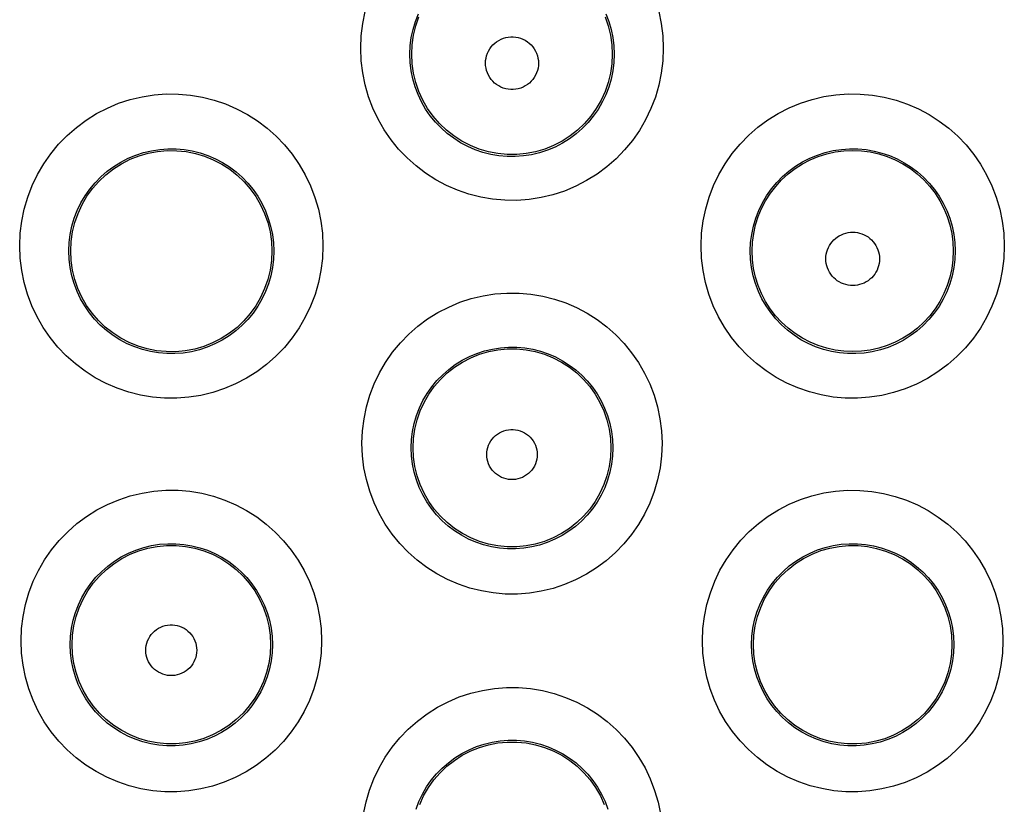
# Model space of a CAD drawing. Units: millimetres. Extents: x 60 to 213, y 55 to 129.
# Drawn here: x 113 to 117, y 89 to 93 of the extents above; entities that cross this region are included whole.
import ezdxf

# ---------------------------------------------------------------- set-up
doc = ezdxf.new("R2010")
doc.units = ezdxf.units.MM
doc.header["$LTSCALE"] = 16.335
doc.layers.get('0').update_dxf_attribs({"linetype": 'CONTINUOUS'})

msp = doc.modelspace()

# ---------------------------------------------------------------- linework, layer by layer
at = {"color": 253, "linetype": 'CONTINUOUS'}
for points in [[(113.931, 92.4478), (113.9333, 92.4988), (113.9395, 92.5487), (113.9496, 92.5976)], [(114.131, 92.4239), (114.1324, 92.4578), (114.1367, 92.4914), (114.1436, 92.5246), (114.1533, 92.557), (114.1655, 92.5885)], [(114.9274, 92.5874), (114.9395, 92.5562), (114.9489, 92.5241), (114.9558, 92.4911), (114.96, 92.4577), (114.9615, 92.4239)], [(115.143, 92.5969), (115.153, 92.5483), (115.1592, 92.4986), (115.1615, 92.4478)], [(114.4385, 92.3876), (114.4391, 92.398), (114.4405, 92.408), (114.4429, 92.4178), (114.4463, 92.4274), (114.4506, 92.4367), (114.4557, 92.4455), (114.4616, 92.4537), (114.4684, 92.4615), (114.4758, 92.4685), (114.4838, 92.4747), (114.4925, 92.4802), (114.5016, 92.4849), (114.511, 92.4887), (114.5209, 92.4915), (114.5309, 92.4935), (114.5411, 92.4944), (114.5514, 92.4944), (114.5615, 92.4935), (114.5715, 92.4915), (114.5814, 92.4887), (114.5909, 92.4849), (114.6, 92.4803), (114.6086, 92.4747), (114.6167, 92.4685), (114.624, 92.4615), (114.6308, 92.4537), (114.6367, 92.4455), (114.6419, 92.4367), (114.6462, 92.4274), (114.6495, 92.4178), (114.6519, 92.408), (114.6534, 92.398), (114.6539, 92.3876)], [(115.1615, 92.4478), (115.1594, 92.3968), (115.1533, 92.3469), (115.1433, 92.2979), (115.1293, 92.2498), (115.1113, 92.2026), (115.0898, 92.1574), (115.0646, 92.1142), (115.0359, 92.073), (115.0042, 92.0345), (114.9696, 91.9987), (114.9319, 91.9657), (114.892, 91.936), (114.8499, 91.9098), (114.8056, 91.8869), (114.7599, 91.8677), (114.7128, 91.8524), (114.6644, 91.8408), (114.6155, 91.8332), (114.5662, 91.8297), (114.5166, 91.8301), (114.4675, 91.8344), (114.419, 91.8427), (114.3712, 91.8549), (114.3247, 91.8707), (114.2798, 91.8902), (114.2363, 91.9134), (114.195, 91.9398), (114.156, 91.9694), (114.1192, 92.0023), (114.0853, 92.0378), (114.0543, 92.076), (114.0262, 92.1168), (114.0016, 92.1596), (113.9804, 92.2044), (113.9627, 92.2511), (113.9489, 92.299), (113.939, 92.3475), (113.9331, 92.3971), (113.931, 92.4478)], [(114.9615, 92.4239), (114.9602, 92.3899), (114.9561, 92.3562), (114.9493, 92.323), (114.9399, 92.2905), (114.9278, 92.259), (114.9132, 92.2285), (114.8962, 92.1994), (114.877, 92.1717), (114.8555, 92.1457), (114.8321, 92.1216), (114.8068, 92.0995), (114.7798, 92.0795), (114.7513, 92.0617), (114.7215, 92.0464), (114.6905, 92.0334), (114.6587, 92.0231), (114.6261, 92.0153), (114.593, 92.0102), (114.5597, 92.0078), (114.5263, 92.008), (114.493, 92.011), (114.4602, 92.0166), (114.428, 92.0247), (114.3966, 92.0355), (114.3662, 92.0486), (114.3369, 92.0642), (114.309, 92.082), (114.2826, 92.102), (114.2578, 92.124), (114.2349, 92.148), (114.2139, 92.1737), (114.1951, 92.2011), (114.1784, 92.23), (114.1641, 92.2602), (114.1523, 92.2915), (114.1429, 92.3238), (114.1363, 92.3567), (114.1322, 92.3902), (114.131, 92.4239)], [(114.6539, 92.3876), (114.6534, 92.3773), (114.652, 92.3672), (114.6496, 92.3574), (114.6463, 92.3478), (114.642, 92.3385), (114.6369, 92.3296), (114.631, 92.3213), (114.6242, 92.3136), (114.6168, 92.3065), (114.6088, 92.3003), (114.6001, 92.2947), (114.591, 92.29), (114.5815, 92.2862), (114.5716, 92.2833), (114.5616, 92.2814), (114.5514, 92.2804), (114.5411, 92.2804), (114.5309, 92.2814), (114.5208, 92.2833), (114.5109, 92.2862), (114.5014, 92.29), (114.4923, 92.2947), (114.4837, 92.3002), (114.4756, 92.3065), (114.4682, 92.3136), (114.4615, 92.3213), (114.4555, 92.3296), (114.4504, 92.3384), (114.4462, 92.3478), (114.4428, 92.3574), (114.4405, 92.3672), (114.439, 92.3773), (114.4385, 92.3876)], [(112.544, 91.6449), (112.5463, 91.6958), (112.5524, 91.7457), (112.5625, 91.7945), (112.5767, 91.8426), (112.5948, 91.8897), (112.6164, 91.9348), (112.6416, 91.978), (112.6704, 92.0192), (112.7021, 92.0577), (112.7368, 92.0933), (112.7745, 92.1263), (112.8144, 92.156), (112.8565, 92.1822), (112.9008, 92.2051), (112.9464, 92.2242), (112.9935, 92.2395), (113.0418, 92.2511), (113.0906, 92.2587), (113.1398, 92.2623), (113.1895, 92.262), (113.2385, 92.2578), (113.287, 92.2495), (113.3349, 92.2374), (113.3814, 92.2217), (113.4264, 92.2022), (113.47, 92.1791), (113.5114, 92.1528), (113.5505, 92.1233), (113.5874, 92.0905), (113.6214, 92.055), (113.6526, 92.0169), (113.6808, 91.9761), (113.7056, 91.9334), (113.7269, 91.8886), (113.7448, 91.8418), (113.7588, 91.794), (113.7688, 91.7454), (113.7749, 91.6957), (113.7772, 91.6449)], [(115.3153, 91.6449), (115.3175, 91.6959), (115.3238, 91.7459), (115.3339, 91.7948), (115.3481, 91.843), (115.3663, 91.8902), (115.388, 91.9354), (115.4133, 91.9786), (115.4422, 92.0199), (115.474, 92.0584), (115.5089, 92.0941), (115.5467, 92.1271), (115.5868, 92.1567), (115.629, 92.1829), (115.6735, 92.2057), (115.7193, 92.2248), (115.7665, 92.24), (115.815, 92.2514), (115.8639, 92.2589), (115.9132, 92.2624), (115.9629, 92.2619), (116.012, 92.2575), (116.0604, 92.2491), (116.1081, 92.2368), (116.1544, 92.221), (116.1992, 92.2015), (116.2425, 92.1784), (116.2836, 92.1522), (116.3225, 92.1227), (116.3591, 92.09), (116.3929, 92.0548), (116.4239, 92.0168), (116.452, 91.9762), (116.4767, 91.9336), (116.498, 91.8889), (116.5159, 91.8422), (116.53, 91.7943), (116.54, 91.7457), (116.5462, 91.6958), (116.5485, 91.6449)], [(112.744, 91.6239), (112.7454, 91.6578), (112.7497, 91.6914), (112.7566, 91.7246), (112.7662, 91.757), (112.7783, 91.7886), (112.793, 91.819), (112.8101, 91.8481), (112.8294, 91.8757), (112.8509, 91.9016), (112.8745, 91.9257), (112.8998, 91.9478), (112.9268, 91.9677), (112.9553, 91.9854), (112.9851, 92.0007), (113.016, 92.0136), (113.0478, 92.0239), (113.0804, 92.0317), (113.1134, 92.0368), (113.1467, 92.0392), (113.18, 92.039), (113.2132, 92.0361), (113.246, 92.0306), (113.2782, 92.0225), (113.3097, 92.0119), (113.3402, 91.9988), (113.3695, 91.9833), (113.3974, 91.9656), (113.4239, 91.9457), (113.4488, 91.9237), (113.4718, 91.8998), (113.4929, 91.8741), (113.5119, 91.8468), (113.5287, 91.818), (113.5432, 91.7878), (113.5552, 91.7565), (113.5647, 91.7242), (113.5716, 91.6912), (113.5757, 91.6577), (113.5772, 91.6239)], [(115.5153, 91.6239), (115.5167, 91.6579), (115.521, 91.6916), (115.5279, 91.7248), (115.5375, 91.7573), (115.5498, 91.7889), (115.5645, 91.8194), (115.5817, 91.8485), (115.6011, 91.8762), (115.6227, 91.9021), (115.6463, 91.9262), (115.6717, 91.9483), (115.6988, 91.9682), (115.7274, 91.9859), (115.7573, 92.0011), (115.7883, 92.014), (115.8203, 92.0242), (115.8529, 92.0319), (115.886, 92.0369), (115.9194, 92.0393), (115.9528, 92.0389), (115.986, 92.0359), (116.0187, 92.0303), (116.0508, 92.0221), (116.0821, 92.0114), (116.1124, 91.9983), (116.1416, 91.9828), (116.1694, 91.9651), (116.1957, 91.9453), (116.2204, 91.9234), (116.2433, 91.8996), (116.2642, 91.8741), (116.2831, 91.8469), (116.2999, 91.8181), (116.3144, 91.788), (116.3264, 91.7567), (116.3359, 91.7244), (116.3428, 91.6914), (116.347, 91.6578), (116.3485, 91.6239)], [(115.8228, 91.5921), (115.8232, 91.6016), (115.8245, 91.611), (115.8265, 91.6201), (115.8294, 91.6291), (115.8331, 91.6379), (115.8375, 91.6462), (115.8426, 91.6542), (115.8484, 91.6617), (115.8548, 91.6687), (115.8618, 91.675), (115.8694, 91.6808), (115.8774, 91.6859), (115.8858, 91.6902), (115.8946, 91.6938), (115.9037, 91.6967), (115.9129, 91.6987), (115.9224, 91.6999), (115.9319, 91.7003), (115.9413, 91.6999), (115.9508, 91.6987), (115.96, 91.6967), (115.9691, 91.6938), (115.9779, 91.6902), (115.9863, 91.6859), (115.9943, 91.6808), (116.0019, 91.675), (116.0089, 91.6687), (116.0153, 91.6617), (116.0211, 91.6542), (116.0262, 91.6463), (116.0306, 91.6379), (116.0343, 91.6291), (116.0372, 91.6201), (116.0392, 91.611), (116.0405, 91.6016), (116.0409, 91.5921)], [(113.7772, 91.6449), (113.7751, 91.594), (113.769, 91.5441), (113.7591, 91.4952), (113.7451, 91.4471), (113.7272, 91.4), (113.7057, 91.3548), (113.6807, 91.3116), (113.6521, 91.2703), (113.6205, 91.2318), (113.5859, 91.196), (113.5483, 91.1629), (113.5085, 91.1331), (113.4665, 91.1067), (113.4222, 91.0837), (113.3766, 91.0644), (113.3295, 91.0489), (113.2811, 91.0371), (113.2323, 91.0293), (113.183, 91.0256), (113.1332, 91.0258), (113.084, 91.0299), (113.0354, 91.0381), (112.9873, 91.0501), (112.9406, 91.0659), (112.8953, 91.0854), (112.8515, 91.1086), (112.8099, 91.135), (112.7705, 91.1648), (112.7334, 91.1978), (112.6992, 91.2335), (112.6679, 91.2719), (112.6396, 91.313), (112.6148, 91.356), (112.5936, 91.401), (112.5758, 91.4479), (112.5619, 91.4959), (112.5521, 91.5445), (112.5461, 91.5942), (112.544, 91.6449)], [(113.5772, 91.6239), (113.5759, 91.5899), (113.5718, 91.5563), (113.5651, 91.5231), (113.5556, 91.4906), (113.5436, 91.459), (113.529, 91.4285), (113.5121, 91.3993), (113.4929, 91.3716), (113.4715, 91.3456), (113.4481, 91.3214), (113.4228, 91.2992), (113.3958, 91.2791), (113.3673, 91.2613), (113.3375, 91.2458), (113.3066, 91.2328), (113.2747, 91.2223), (113.2421, 91.2144), (113.209, 91.2092), (113.1756, 91.2066), (113.1421, 91.2068), (113.1088, 91.2096), (113.0758, 91.2151), (113.0434, 91.2232), (113.0118, 91.2338), (112.9811, 91.247), (112.9516, 91.2625), (112.9235, 91.2804), (112.8968, 91.3005), (112.8718, 91.3227), (112.8486, 91.3468), (112.8275, 91.3727), (112.8085, 91.4003), (112.7917, 91.4293), (112.7773, 91.4597), (112.7654, 91.4912), (112.756, 91.5235), (112.7493, 91.5566), (112.7453, 91.5901), (112.744, 91.6239)], [(116.5485, 91.6449), (116.5463, 91.5938), (116.5403, 91.5437), (116.5303, 91.4947), (116.5162, 91.4465), (116.4982, 91.3992), (116.4766, 91.354), (116.4514, 91.3107), (116.4226, 91.2693), (116.3908, 91.2307), (116.356, 91.1949), (116.3183, 91.1618), (116.2783, 91.132), (116.236, 91.1057), (116.1915, 91.0827), (116.1457, 91.0635), (116.0984, 91.0482), (116.0497, 91.0366), (116.0007, 91.029), (115.9513, 91.0255), (115.9014, 91.026), (115.8522, 91.0303), (115.8036, 91.0387), (115.7556, 91.051), (115.7091, 91.067), (115.6641, 91.0866), (115.6206, 91.1099), (115.5793, 91.1363), (115.5402, 91.166), (115.5035, 91.199), (115.4696, 91.2345), (115.4386, 91.2727), (115.4105, 91.3136), (115.3859, 91.3564), (115.3648, 91.4012), (115.3471, 91.4479), (115.3332, 91.4957), (115.3234, 91.5444), (115.3174, 91.5941), (115.3153, 91.6449)], [(116.3485, 91.6239), (116.3472, 91.5898), (116.3431, 91.5561), (116.3363, 91.5228), (116.3268, 91.4902), (116.3147, 91.4585), (116.3, 91.4279), (116.283, 91.3987), (116.2636, 91.371), (116.2421, 91.3449), (116.2186, 91.3207), (116.1932, 91.2985), (116.166, 91.2784), (116.1374, 91.2606), (116.1075, 91.2452), (116.0764, 91.2322), (116.0444, 91.2218), (116.0116, 91.2141), (115.9784, 91.209), (115.9449, 91.2066), (115.9113, 91.2069), (115.878, 91.2099), (115.8451, 91.2155), (115.8127, 91.2237), (115.7812, 91.2345), (115.7507, 91.2478), (115.7214, 91.2634), (115.6935, 91.2813), (115.667, 91.3014), (115.6423, 91.3235), (115.6193, 91.3475), (115.5984, 91.3733), (115.5795, 91.4007), (115.5628, 91.4296), (115.5485, 91.4598), (115.5366, 91.4912), (115.5273, 91.5235), (115.5206, 91.5565), (115.5166, 91.59), (115.5153, 91.6239)], [(116.0409, 91.5921), (116.0405, 91.5825), (116.0393, 91.5731), (116.0373, 91.564), (116.0344, 91.5549), (116.0307, 91.5462), (116.0264, 91.5378), (116.0213, 91.5298), (116.0155, 91.5222), (116.0091, 91.5153), (116.002, 91.5089), (115.9945, 91.5031), (115.9865, 91.498), (115.978, 91.4936), (115.9692, 91.49), (115.9601, 91.4871), (115.9508, 91.4851), (115.9414, 91.4838), (115.9319, 91.4834), (115.9224, 91.4838), (115.9129, 91.4851), (115.9036, 91.4871), (115.8945, 91.49), (115.8857, 91.4936), (115.8773, 91.498), (115.8693, 91.5031), (115.8617, 91.5089), (115.8547, 91.5153), (115.8483, 91.5222), (115.8424, 91.5298), (115.8373, 91.5378), (115.833, 91.5461), (115.8293, 91.5549), (115.8265, 91.5639), (115.8244, 91.5731), (115.8232, 91.5825), (115.8228, 91.5921)], [(113.9361, 90.842), (113.9383, 90.8923), (113.9444, 90.9415), (113.9544, 90.9898), (113.9683, 91.0373), (113.9861, 91.0838), (114.0075, 91.1285), (114.0324, 91.1712), (114.0608, 91.212), (114.0922, 91.2501), (114.1265, 91.2855), (114.1637, 91.3181), (114.2032, 91.3475), (114.2448, 91.3735), (114.2887, 91.3962), (114.3339, 91.4152), (114.3805, 91.4304), (114.4285, 91.4419), (114.4768, 91.4495), (114.5255, 91.453), (114.5747, 91.4527), (114.6232, 91.4485), (114.6712, 91.4404), (114.7187, 91.4284), (114.7647, 91.4128), (114.8092, 91.3936), (114.8523, 91.3708), (114.8932, 91.3448), (114.9319, 91.3155), (114.9684, 91.2831), (115.0021, 91.2481), (115.0329, 91.2104), (115.0608, 91.1701), (115.0854, 91.1278), (115.1065, 91.0834), (115.1242, 91.0372), (115.1381, 90.9898), (115.148, 90.9416), (115.1541, 90.8923), (115.1563, 90.842)], [(114.1361, 90.8239), (114.1375, 90.8572), (114.1416, 90.8903), (114.1484, 90.9228), (114.1578, 90.9548), (114.1698, 90.9858), (114.1842, 91.0157), (114.201, 91.0444), (114.22, 91.0716), (114.2412, 91.0971), (114.2643, 91.1208), (114.2892, 91.1426), (114.3157, 91.1623), (114.3438, 91.1797), (114.3732, 91.1948), (114.4036, 91.2075), (114.435, 91.2178), (114.4671, 91.2254), (114.4996, 91.2305), (114.5324, 91.2329), (114.5653, 91.2327), (114.598, 91.2299), (114.6303, 91.2244), (114.662, 91.2164), (114.693, 91.206), (114.723, 91.1931), (114.7518, 91.1779), (114.7794, 91.1604), (114.8054, 91.1408), (114.8299, 91.1192), (114.8525, 91.0957), (114.8733, 91.0705), (114.892, 91.0436), (114.9085, 91.0152), (114.9228, 90.9855), (114.9347, 90.9546), (114.944, 90.9228), (114.9508, 90.8903), (114.9549, 90.8572), (114.9564, 90.8239)], [(114.4436, 90.7965), (114.4441, 90.8063), (114.4455, 90.8159), (114.4478, 90.8252), (114.451, 90.8343), (114.4551, 90.8432), (114.46, 90.8516), (114.4656, 90.8595), (114.4721, 90.8668), (114.4791, 90.8735), (114.4868, 90.8795), (114.495, 90.8847), (114.5036, 90.8892), (114.5127, 90.8927), (114.5221, 90.8955), (114.5316, 90.8973), (114.5413, 90.8982), (114.5511, 90.8982), (114.5608, 90.8973), (114.5703, 90.8955), (114.5798, 90.8928), (114.5888, 90.8892), (114.5974, 90.8847), (114.6057, 90.8795), (114.6133, 90.8735), (114.6204, 90.8668), (114.6268, 90.8595), (114.6325, 90.8516), (114.6373, 90.8432), (114.6414, 90.8344), (114.6446, 90.8252), (114.6469, 90.8159), (114.6483, 90.8063), (114.6488, 90.7965)], [(115.1563, 90.842), (115.1542, 90.7915), (115.1482, 90.742), (115.1384, 90.6936), (115.1245, 90.646), (115.1067, 90.5994), (115.0855, 90.5547), (115.0606, 90.512), (115.0323, 90.4712), (115.0011, 90.4331), (114.9669, 90.3977), (114.9298, 90.365), (114.8904, 90.3356), (114.8488, 90.3095), (114.805, 90.2867), (114.7598, 90.2676), (114.7132, 90.2523), (114.6653, 90.2407), (114.6169, 90.233), (114.5681, 90.2293), (114.5189, 90.2295), (114.4702, 90.2336), (114.4221, 90.2417), (114.3745, 90.2537), (114.3284, 90.2692), (114.2836, 90.2885), (114.2403, 90.3114), (114.1992, 90.3376), (114.1603, 90.367), (114.1235, 90.3997), (114.0897, 90.435), (114.0588, 90.473), (114.0308, 90.5136), (114.0062, 90.5562), (113.9852, 90.6007), (113.9676, 90.6471), (113.9539, 90.6945), (113.9441, 90.7426), (113.9382, 90.7918), (113.9361, 90.842)], [(114.9564, 90.8239), (114.9551, 90.7904), (114.951, 90.7572), (114.9443, 90.7245), (114.935, 90.6925), (114.9232, 90.6614), (114.9088, 90.6314), (114.8921, 90.6027), (114.8732, 90.5755), (114.8521, 90.5499), (114.8291, 90.5261), (114.8042, 90.5043), (114.7777, 90.4845), (114.7497, 90.467), (114.7203, 90.4518), (114.6899, 90.4389), (114.6585, 90.4286), (114.6263, 90.4209), (114.5937, 90.4157), (114.5608, 90.4132), (114.5279, 90.4134), (114.4951, 90.4162), (114.4626, 90.4216), (114.4308, 90.4296), (114.3997, 90.44), (114.3695, 90.453), (114.3405, 90.4683), (114.3128, 90.4859), (114.2866, 90.5056), (114.262, 90.5274), (114.2392, 90.5512), (114.2184, 90.5767), (114.1996, 90.6038), (114.1831, 90.6324), (114.1689, 90.6623), (114.1572, 90.6932), (114.148, 90.7251), (114.1413, 90.7576), (114.1374, 90.7906), (114.1361, 90.8239)], [(114.6488, 90.7965), (114.6483, 90.7866), (114.647, 90.777), (114.6447, 90.7677), (114.6415, 90.7585), (114.6374, 90.7497), (114.6326, 90.7413), (114.6269, 90.7334), (114.6205, 90.726), (114.6135, 90.7193), (114.6058, 90.7133), (114.5975, 90.708), (114.5889, 90.7035), (114.5798, 90.6999), (114.5704, 90.6972), (114.5608, 90.6953), (114.5511, 90.6944), (114.5413, 90.6944), (114.5316, 90.6953), (114.522, 90.6972), (114.5126, 90.6999), (114.5036, 90.7035), (114.4949, 90.708), (114.4866, 90.7133), (114.479, 90.7193), (114.4719, 90.726), (114.4655, 90.7334), (114.4599, 90.7412), (114.455, 90.7496), (114.4509, 90.7585), (114.4477, 90.7677), (114.4455, 90.777), (114.4441, 90.7866), (114.4436, 90.7965)], [(112.5495, 90.0391), (112.5517, 90.0893), (112.5577, 90.1386), (112.5677, 90.1869), (112.5816, 90.2344), (112.5994, 90.281), (112.6207, 90.3256), (112.6455, 90.3683), (112.6738, 90.4091), (112.7051, 90.4472), (112.7394, 90.4827), (112.7767, 90.5155), (112.8161, 90.5449), (112.8578, 90.571), (112.9017, 90.5938), (112.9469, 90.6129), (112.9935, 90.6282), (113.0415, 90.6398), (113.0899, 90.6475), (113.1387, 90.6512), (113.1879, 90.651), (113.2366, 90.6469), (113.2847, 90.6388), (113.3324, 90.6269), (113.3786, 90.6113), (113.4234, 90.592), (113.4668, 90.5691), (113.5079, 90.543), (113.5469, 90.5135), (113.5836, 90.4809), (113.6174, 90.4457), (113.6484, 90.4078), (113.6764, 90.3672), (113.701, 90.3248), (113.7221, 90.2803), (113.7398, 90.2339), (113.7536, 90.1865), (113.7635, 90.1384), (113.7695, 90.0892), (113.7717, 90.0391)], [(115.3208, 90.0391), (115.323, 90.0894), (115.329, 90.1387), (115.339, 90.187), (115.353, 90.2347), (115.3708, 90.2813), (115.3921, 90.326), (115.417, 90.3687), (115.4455, 90.4095), (115.4768, 90.4477), (115.5112, 90.4832), (115.5486, 90.5159), (115.5881, 90.5454), (115.6299, 90.5715), (115.6739, 90.5943), (115.7192, 90.6133), (115.7659, 90.6286), (115.814, 90.6401), (115.8625, 90.6477), (115.9113, 90.6513), (115.9606, 90.6509), (116.0093, 90.6467), (116.0574, 90.6385), (116.1049, 90.6265), (116.151, 90.6108), (116.1957, 90.5915), (116.2388, 90.5686), (116.2798, 90.5425), (116.3186, 90.5132), (116.3552, 90.4806), (116.3889, 90.4455), (116.4197, 90.4076), (116.4477, 90.3672), (116.4722, 90.3248), (116.4933, 90.2804), (116.511, 90.2341), (116.5248, 90.1867), (116.5347, 90.1385), (116.5408, 90.0893), (116.543, 90.0391)], [(112.7495, 90.0239), (112.7509, 90.0572), (112.755, 90.0903), (112.7618, 90.1229), (112.7711, 90.1549), (112.7831, 90.1859), (112.7974, 90.2159), (112.8142, 90.2446), (112.8332, 90.2718), (112.8543, 90.2974), (112.8774, 90.3212), (112.9024, 90.343), (112.929, 90.3628), (112.9571, 90.3803), (112.9864, 90.3956), (113.0169, 90.4083), (113.0483, 90.4186), (113.0804, 90.4264), (113.113, 90.4315), (113.1459, 90.434), (113.1789, 90.4338), (113.2117, 90.4311), (113.2441, 90.4257), (113.276, 90.4177), (113.3072, 90.4072), (113.3374, 90.3943), (113.3664, 90.379), (113.3942, 90.3615), (113.4204, 90.3418), (113.445, 90.32), (113.4678, 90.2963), (113.4887, 90.2709), (113.5075, 90.2438), (113.524, 90.2153), (113.5383, 90.1855), (113.5502, 90.1545), (113.5595, 90.1227), (113.5662, 90.0902), (113.5703, 90.0571), (113.5717, 90.0239)], [(115.5207, 90.0239), (115.5222, 90.0573), (115.5263, 90.0904), (115.5331, 90.1231), (115.5425, 90.155), (115.5544, 90.1861), (115.5689, 90.2161), (115.5856, 90.2448), (115.6047, 90.2721), (115.6259, 90.2977), (115.649, 90.3215), (115.674, 90.3434), (115.7007, 90.3631), (115.7289, 90.3807), (115.7583, 90.3958), (115.7889, 90.4086), (115.8204, 90.4188), (115.8525, 90.4265), (115.8852, 90.4316), (115.9181, 90.434), (115.9511, 90.4338), (115.9839, 90.4309), (116.0163, 90.4255), (116.0482, 90.4175), (116.0792, 90.4069), (116.1093, 90.394), (116.1382, 90.3787), (116.1659, 90.3612), (116.192, 90.3415), (116.2165, 90.3198), (116.2392, 90.2962), (116.26, 90.2708), (116.2788, 90.2438), (116.2953, 90.2154), (116.3096, 90.1856), (116.3214, 90.1546), (116.3307, 90.1228), (116.3375, 90.0902), (116.3416, 90.0572), (116.343, 90.0239)], [(113.057, 90.0009), (113.0575, 90.0108), (113.0589, 90.0205), (113.0612, 90.0299), (113.0644, 90.0391), (113.0686, 90.0481), (113.0735, 90.0566), (113.0792, 90.0645), (113.0857, 90.0719), (113.0928, 90.0787), (113.1005, 90.0847), (113.1089, 90.09), (113.1176, 90.0945), (113.1267, 90.0981), (113.1362, 90.1009), (113.1458, 90.1028), (113.1556, 90.1037), (113.1655, 90.1037), (113.1753, 90.1028), (113.1849, 90.1009), (113.1944, 90.0981), (113.2036, 90.0945), (113.2123, 90.09), (113.2206, 90.0847), (113.2284, 90.0787), (113.2355, 90.072), (113.242, 90.0645), (113.2477, 90.0566), (113.2526, 90.0481), (113.2567, 90.0391), (113.26, 90.0299), (113.2623, 90.0205), (113.2637, 90.0108), (113.2642, 90.0009)], [(113.7717, 90.0391), (113.7696, 89.9887), (113.7636, 89.9394), (113.7538, 89.8911), (113.74, 89.8435), (113.7223, 89.7969), (113.7011, 89.7522), (113.6763, 89.7095), (113.6481, 89.6686), (113.6169, 89.6304), (113.5827, 89.5949), (113.5455, 89.5621), (113.5061, 89.5325), (113.4645, 89.5063), (113.4207, 89.4834), (113.3755, 89.4642), (113.3288, 89.4488), (113.2809, 89.4371), (113.2324, 89.4293), (113.1836, 89.4256), (113.1342, 89.4257), (113.0854, 89.4297), (113.0371, 89.4378), (112.9893, 89.4497), (112.9429, 89.4653), (112.898, 89.4846), (112.8544, 89.5076), (112.8131, 89.5339), (112.774, 89.5634), (112.7372, 89.5962), (112.7032, 89.6317), (112.6722, 89.6698), (112.6442, 89.7105), (112.6196, 89.7531), (112.5986, 89.7977), (112.581, 89.8442), (112.5672, 89.8916), (112.5575, 89.9398), (112.5516, 89.9889), (112.5495, 90.0391)], [(113.5717, 90.0239), (113.5704, 89.9905), (113.5664, 89.9573), (113.5597, 89.9247), (113.5504, 89.8927), (113.5386, 89.8616), (113.5243, 89.8316), (113.5076, 89.8028), (113.4887, 89.7755), (113.4677, 89.7498), (113.4446, 89.726), (113.4197, 89.704), (113.3931, 89.6842), (113.3651, 89.6666), (113.3357, 89.6513), (113.3052, 89.6384), (113.2738, 89.628), (113.2416, 89.6202), (113.2089, 89.615), (113.176, 89.6124), (113.1429, 89.6125), (113.11, 89.6152), (113.0774, 89.6206), (113.0454, 89.6286), (113.0141, 89.6391), (112.9838, 89.6521), (112.9546, 89.6674), (112.9267, 89.6851), (112.9003, 89.705), (112.8756, 89.7269), (112.8528, 89.7507), (112.8319, 89.7763), (112.8131, 89.8035), (112.7965, 89.8322), (112.7823, 89.8621), (112.7706, 89.8932), (112.7613, 89.9251), (112.7547, 89.9576), (112.7508, 89.9906), (112.7495, 90.0239)], [(116.543, 90.0391), (116.5409, 89.9886), (116.5349, 89.9392), (116.525, 89.8908), (116.5111, 89.8431), (116.4934, 89.7964), (116.4721, 89.7516), (116.4472, 89.7088), (116.4188, 89.6679), (116.3875, 89.6297), (116.3531, 89.5942), (116.3158, 89.5613), (116.2763, 89.5318), (116.2346, 89.5056), (116.1906, 89.4828), (116.1452, 89.4637), (116.0984, 89.4484), (116.0503, 89.4368), (116.0018, 89.4291), (115.9528, 89.4255), (115.9034, 89.4258), (115.8545, 89.43), (115.8062, 89.4382), (115.7585, 89.4503), (115.7123, 89.4661), (115.6675, 89.4855), (115.6241, 89.5086), (115.583, 89.5349), (115.5441, 89.5644), (115.5075, 89.5972), (115.4737, 89.6325), (115.443, 89.6705), (115.4151, 89.7111), (115.3907, 89.7536), (115.3697, 89.798), (115.3522, 89.8444), (115.3385, 89.8917), (115.3288, 89.9398), (115.3229, 89.9889), (115.3208, 90.0391)], [(116.343, 90.0239), (116.3417, 89.9904), (116.3377, 89.9572), (116.331, 89.9245), (116.3216, 89.8924), (116.3097, 89.8612), (116.2954, 89.8312), (116.2786, 89.8024), (116.2596, 89.775), (116.2385, 89.7493), (116.2153, 89.7255), (116.1904, 89.7035), (116.1637, 89.6837), (116.1355, 89.6661), (116.1061, 89.6508), (116.0754, 89.638), (116.0439, 89.6277), (116.0117, 89.6199), (115.9789, 89.6148), (115.9459, 89.6123), (115.9127, 89.6126), (115.8798, 89.6154), (115.8472, 89.6209), (115.8152, 89.629), (115.784, 89.6396), (115.7538, 89.6527), (115.7248, 89.6681), (115.697, 89.6858), (115.6708, 89.7056), (115.6463, 89.7275), (115.6235, 89.7513), (115.6028, 89.7768), (115.5841, 89.8039), (115.5677, 89.8325), (115.5535, 89.8623), (115.5418, 89.8933), (115.5326, 89.9251), (115.526, 89.9576), (115.522, 89.9906), (115.5207, 90.0239)], [(113.2642, 90.0009), (113.2637, 89.9909), (113.2623, 89.9813), (113.26, 89.9718), (113.2568, 89.9626), (113.2527, 89.9536), (113.2478, 89.9451), (113.2421, 89.9372), (113.2356, 89.9297), (113.2285, 89.9229), (113.2207, 89.9169), (113.2124, 89.9116), (113.2037, 89.9071), (113.1945, 89.9034), (113.185, 89.9007), (113.1753, 89.8988), (113.1655, 89.8979), (113.1556, 89.8979), (113.1458, 89.8988), (113.1362, 89.9007), (113.1266, 89.9034), (113.1175, 89.9071), (113.1088, 89.9116), (113.1004, 89.9169), (113.0927, 89.9229), (113.0856, 89.9297), (113.0791, 89.9372), (113.0734, 89.9451), (113.0685, 89.9536), (113.0644, 89.9626), (113.0611, 89.9718), (113.0589, 89.9813), (113.0575, 89.9909), (113.057, 90.0009)], [(113.9425, 89.3357), (113.9525, 89.384), (113.9664, 89.4316), (113.9842, 89.4782), (114.0054, 89.5229), (114.0303, 89.5657), (114.0587, 89.6066), (114.09, 89.6448), (114.1243, 89.6803), (114.1615, 89.7131), (114.201, 89.7426), (114.2427, 89.7688), (114.2866, 89.7916), (114.3319, 89.8108), (114.3785, 89.8261), (114.4266, 89.8378), (114.475, 89.8455), (114.5239, 89.8492), (114.5733, 89.849), (114.6221, 89.8449), (114.6704, 89.8369), (114.7181, 89.8249), (114.7644, 89.8093), (114.8093, 89.79), (114.8527, 89.767), (114.894, 89.7409), (114.933, 89.7114), (114.9698, 89.6787), (115.0037, 89.6434), (115.0347, 89.6054), (115.0627, 89.5648), (115.0874, 89.5223), (115.1085, 89.4777), (115.1262, 89.4313), (115.1401, 89.3838), (115.1499, 89.3356)], [(114.1559, 89.3551), (114.1679, 89.3862), (114.1823, 89.4162), (114.199, 89.445), (114.218, 89.4722), (114.2392, 89.4979), (114.2623, 89.5218), (114.2873, 89.5437), (114.3139, 89.5635), (114.342, 89.581), (114.3715, 89.5963), (114.402, 89.6091), (114.4335, 89.6195), (114.4656, 89.6272), (114.4983, 89.6324), (114.5313, 89.6349), (114.5644, 89.6348), (114.5973, 89.632), (114.6298, 89.6266), (114.6618, 89.6187), (114.693, 89.6082), (114.7233, 89.5952), (114.7524, 89.5799), (114.7802, 89.5623), (114.8066, 89.5425), (114.8312, 89.5207), (114.8541, 89.497), (114.875, 89.4715), (114.8938, 89.4443), (114.9105, 89.4157), (114.9248, 89.3858), (114.9366, 89.3548)]]:
    msp.add_lwpolyline(points, dxfattribs=at)
at = {"color": 7, "linetype": 'CONTINUOUS'}
for points in [[(114.1385, 92.4239), (114.1404, 92.4626), (114.1459, 92.501), (114.1551, 92.5387), (114.1678, 92.5754)], [(114.9246, 92.5754), (114.9373, 92.5387), (114.9465, 92.501), (114.952, 92.4626), (114.9539, 92.4239)], [(114.9539, 92.4239), (114.9521, 92.3851), (114.9466, 92.3467), (114.9374, 92.3089), (114.9247, 92.2723), (114.9086, 92.2369), (114.8892, 92.2033), (114.8667, 92.1717), (114.8413, 92.1424), (114.8132, 92.1156), (114.7827, 92.0916), (114.7501, 92.0706), (114.7156, 92.0528), (114.6796, 92.0384), (114.6423, 92.0275), (114.6042, 92.0201), (114.5656, 92.0165), (114.5268, 92.0165), (114.4882, 92.0201), (114.4501, 92.0275), (114.4129, 92.0384), (114.3769, 92.0528), (114.3424, 92.0706), (114.3097, 92.0916), (114.2792, 92.1156), (114.2511, 92.1424), (114.2257, 92.1717), (114.2032, 92.2033), (114.1838, 92.2369), (114.1677, 92.2723), (114.155, 92.3089), (114.1459, 92.3467), (114.1404, 92.3851), (114.1385, 92.4239)], [(112.7515, 91.6239), (112.7534, 91.6629), (112.7591, 91.7016), (112.7684, 91.7396), (112.7814, 91.7767), (112.7978, 91.8123), (112.8176, 91.8461), (112.8403, 91.8777), (112.8659, 91.9069), (112.8942, 91.9337), (112.9251, 91.9578), (112.9584, 91.9788), (112.9933, 91.9965), (113.0293, 92.0107), (113.0664, 92.0213), (113.1044, 92.0284), (113.1433, 92.0319), (113.1825, 92.0317), (113.2212, 92.0278), (113.259, 92.0203), (113.2957, 92.0093), (113.3314, 91.9949), (113.3658, 91.9771), (113.3985, 91.956), (113.429, 91.9319), (113.4568, 91.9053), (113.482, 91.8763), (113.5044, 91.845), (113.5238, 91.8114), (113.5401, 91.7761), (113.5529, 91.7393), (113.5621, 91.7015), (113.5678, 91.6629), (113.5697, 91.6239)], [(115.5228, 91.6239), (115.5244, 91.6595), (115.5291, 91.6949), (115.5368, 91.7297), (115.5476, 91.7638), (115.5612, 91.7967), (115.5777, 91.8284), (115.5969, 91.8584), (115.6186, 91.8867), (115.6427, 91.913), (115.669, 91.9371), (115.6973, 91.9588), (115.7274, 91.978), (115.7591, 91.9944), (115.792, 92.0081), (115.8261, 92.0188), (115.8609, 92.0265), (115.8962, 92.0312), (115.9319, 92.0327), (115.9675, 92.0312), (116.0029, 92.0265), (116.0377, 92.0188), (116.0717, 92.0081), (116.1047, 91.9944), (116.1363, 91.978), (116.1664, 91.9588), (116.1947, 91.9371), (116.221, 91.913), (116.2451, 91.8867), (116.2668, 91.8584), (116.286, 91.8284), (116.3025, 91.7967), (116.3162, 91.7638), (116.3269, 91.7297), (116.3347, 91.6949), (116.3393, 91.6595), (116.3409, 91.6239)], [(113.5697, 91.6239), (113.5679, 91.5848), (113.5624, 91.5461), (113.5531, 91.5081), (113.5403, 91.471), (113.524, 91.4353), (113.5043, 91.4014), (113.4817, 91.3697), (113.4562, 91.3404), (113.4279, 91.3135), (113.397, 91.2893), (113.3638, 91.2682), (113.3288, 91.2503), (113.2928, 91.2361), (113.2557, 91.2253), (113.2176, 91.2181), (113.1786, 91.2145), (113.1393, 91.2147), (113.1004, 91.2186), (113.0625, 91.2261), (113.0257, 91.237), (112.9899, 91.2515), (112.9553, 91.2694), (112.9224, 91.2906), (112.8919, 91.3148), (112.8639, 91.3415), (112.8387, 91.3707), (112.8163, 91.4022), (112.7969, 91.4359), (112.7807, 91.4714), (112.768, 91.5083), (112.7588, 91.5462), (112.7533, 91.5849), (112.7515, 91.6239)], [(116.3409, 91.6239), (116.3394, 91.5882), (116.3347, 91.5528), (116.327, 91.518), (116.3163, 91.4839), (116.3026, 91.4509), (116.2861, 91.4192), (116.267, 91.3891), (116.2452, 91.3608), (116.2211, 91.3345), (116.1948, 91.3104), (116.1665, 91.2887), (116.1364, 91.2695), (116.1047, 91.253), (116.0718, 91.2393), (116.0377, 91.2286), (116.0029, 91.2209), (115.9675, 91.2162), (115.9319, 91.2147), (115.8962, 91.2162), (115.8608, 91.2209), (115.826, 91.2286), (115.792, 91.2393), (115.759, 91.253), (115.7273, 91.2695), (115.6972, 91.2887), (115.6689, 91.3104), (115.6426, 91.3345), (115.6185, 91.3608), (115.5968, 91.3891), (115.5776, 91.4192), (115.5611, 91.4509), (115.5475, 91.4839), (115.5367, 91.518), (115.529, 91.5528), (115.5244, 91.5882), (115.5228, 91.6239)], [(114.1437, 90.8239), (114.1455, 90.8621), (114.151, 90.9001), (114.16, 90.9373), (114.1725, 90.9735), (114.1885, 91.0083), (114.2076, 91.0415), (114.2299, 91.0727), (114.2549, 91.1016), (114.2827, 91.128), (114.3128, 91.1517), (114.345, 91.1724), (114.379, 91.19), (114.4146, 91.2042), (114.4514, 91.215), (114.489, 91.2222), (114.5271, 91.2259), (114.5654, 91.2259), (114.6035, 91.2222), (114.6411, 91.215), (114.6778, 91.2042), (114.7134, 91.19), (114.7474, 91.1724), (114.7797, 91.1517), (114.8098, 91.128), (114.8375, 91.1016), (114.8626, 91.0727), (114.8848, 91.0415), (114.904, 91.0083), (114.9199, 90.9735), (114.9325, 90.9373), (114.9415, 90.9001), (114.947, 90.8621), (114.9488, 90.8239)], [(114.9488, 90.8239), (114.947, 90.7856), (114.9415, 90.7477), (114.9325, 90.7104), (114.92, 90.6742), (114.9041, 90.6393), (114.8849, 90.6061), (114.8627, 90.5749), (114.8376, 90.546), (114.8099, 90.5195), (114.7798, 90.4958), (114.7475, 90.4751), (114.7135, 90.4575), (114.6779, 90.4433), (114.6411, 90.4325), (114.6035, 90.4253), (114.5654, 90.4216), (114.5271, 90.4216), (114.4889, 90.4253), (114.4513, 90.4325), (114.4145, 90.4433), (114.379, 90.4575), (114.3449, 90.4751), (114.3127, 90.4958), (114.2826, 90.5195), (114.2548, 90.546), (114.2298, 90.5749), (114.2075, 90.6061), (114.1884, 90.6393), (114.1725, 90.6742), (114.1599, 90.7104), (114.1509, 90.7477), (114.1455, 90.7856), (114.1437, 90.8239)], [(112.757, 90.0239), (112.7588, 90.0622), (112.7643, 90.1002), (112.7734, 90.1376), (112.786, 90.1738), (112.8019, 90.2088), (112.8211, 90.242), (112.8434, 90.2733), (112.8686, 90.3023), (112.8964, 90.3288), (112.9265, 90.3525), (112.9589, 90.3733), (112.993, 90.3909), (113.0286, 90.4051), (113.0655, 90.416), (113.1032, 90.4232), (113.1414, 90.4269), (113.1798, 90.4269), (113.218, 90.4232), (113.2557, 90.416), (113.2925, 90.4051), (113.3282, 90.3909), (113.3623, 90.3733), (113.3946, 90.3525), (113.4248, 90.3288), (113.4526, 90.3023), (113.4778, 90.2733), (113.5, 90.242), (113.5193, 90.2088), (113.5352, 90.1738), (113.5478, 90.1376), (113.5568, 90.1002), (113.5623, 90.0622), (113.5642, 90.0239)], [(115.5282, 90.0239), (115.5301, 90.0623), (115.5357, 90.1005), (115.5448, 90.138), (115.5576, 90.1745), (115.5738, 90.2097), (115.5933, 90.2431), (115.6157, 90.2743), (115.6409, 90.3032), (115.6689, 90.3296), (115.6994, 90.3534), (115.7323, 90.3742), (115.7667, 90.3917), (115.8024, 90.4057), (115.839, 90.4162), (115.8765, 90.4232), (115.9149, 90.4267), (115.9537, 90.4264), (115.992, 90.4225), (116.0293, 90.4151), (116.0655, 90.4043), (116.1007, 90.39), (116.1347, 90.3724), (116.1669, 90.3515), (116.197, 90.3278), (116.2244, 90.3015), (116.2492, 90.2729), (116.2712, 90.2419), (116.2904, 90.2088), (116.3064, 90.1739), (116.319, 90.1377), (116.3281, 90.1003), (116.3336, 90.0623), (116.3355, 90.0239)], [(113.5642, 90.0239), (113.5623, 89.9855), (113.5569, 89.9475), (113.5478, 89.9101), (113.5353, 89.8738), (113.5193, 89.8389), (113.5001, 89.8056), (113.4778, 89.7743), (113.4527, 89.7453), (113.4249, 89.7188), (113.3947, 89.695), (113.3624, 89.6743), (113.3283, 89.6567), (113.2926, 89.6424), (113.2557, 89.6316), (113.218, 89.6243), (113.1798, 89.6206), (113.1414, 89.6206), (113.1031, 89.6243), (113.0654, 89.6316), (113.0286, 89.6424), (112.9929, 89.6567), (112.9588, 89.6743), (112.9265, 89.695), (112.8963, 89.7188), (112.8685, 89.7453), (112.8433, 89.7743), (112.821, 89.8056), (112.8018, 89.8389), (112.7859, 89.8738), (112.7733, 89.9101), (112.7643, 89.9475), (112.7588, 89.9855), (112.757, 90.0239)], [(116.3355, 90.0239), (116.3337, 89.9854), (116.3283, 89.9472), (116.3192, 89.9097), (116.3065, 89.8731), (116.2903, 89.8379), (116.2709, 89.8044), (116.2485, 89.7731), (116.2234, 89.7442), (116.1955, 89.7177), (116.1649, 89.6939), (116.1321, 89.6729), (116.0976, 89.6554), (116.0619, 89.6413), (116.0253, 89.6308), (115.9877, 89.6237), (115.9492, 89.6202), (115.9104, 89.6204), (115.872, 89.6243), (115.8346, 89.6317), (115.7982, 89.6426), (115.7629, 89.6568), (115.7289, 89.6746), (115.6965, 89.6955), (115.6664, 89.7193), (115.639, 89.7457), (115.6142, 89.7744), (115.5921, 89.8055), (115.573, 89.8387), (115.557, 89.8736), (115.5445, 89.91), (115.5355, 89.9474), (115.53, 89.9854), (115.5282, 90.0239)], [(114.1708, 89.3742), (114.1868, 89.4092), (114.2061, 89.4425), (114.2284, 89.4738), (114.2536, 89.5029), (114.2814, 89.5294), (114.3117, 89.5532), (114.3441, 89.574), (114.3783, 89.5916), (114.414, 89.6059), (114.4509, 89.6168), (114.4887, 89.6241), (114.527, 89.6277), (114.5655, 89.6277), (114.6038, 89.6241), (114.6415, 89.6168), (114.6785, 89.6059), (114.7142, 89.5916), (114.7484, 89.574), (114.7808, 89.5532), (114.811, 89.5294), (114.8389, 89.5029), (114.8641, 89.4738), (114.8864, 89.4425), (114.9056, 89.4092), (114.9216, 89.3742)]]:
    msp.add_lwpolyline(points, dxfattribs=at)

doc.saveas('drawing.dxf')
